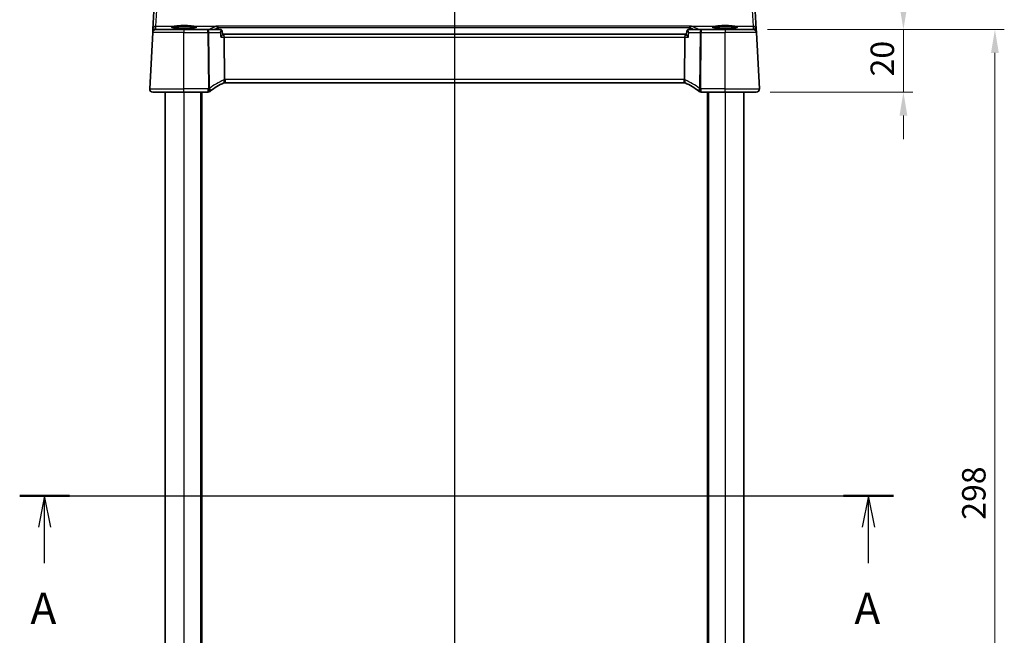
# Model space of a CAD drawing. Units: millimetres. Extents: x 0 to 6293, y 0 to 1124.
# Drawn here: x 1707 to 2021, y 732 to 929 of the extents above; entities that cross this region are included whole.
import ezdxf

# ---------------------------------------------------------------- set-up
doc = ezdxf.new("R2010")
doc.units = ezdxf.units.MM
for name, color, linetype, lineweight in [('Dimension (ISO)', 7, 'Continuous', 18), ('Section Line (ISO)', 7, 'Continuous', 25), ('Visible (ISO)', 7, 'Continuous', 35), ('Visible Narrow (ISO)', 7, 'Continuous', 25)]:
    doc.layers.add(name, color=color, linetype=linetype, lineweight=lineweight)
doc.styles.add('Note Text (TK)', font='txt')
doc.dimstyles.new('Default - Method 1b (TK)', dxfattribs={"dimscale": 3, "dimtxt": 2.5, "dimasz": 2.5, "dimexe": 1, "dimexo": 1.5, "dimgap": 1, "dimtad": 1, "dimtoh": 1, "dimrnd": 1e-08, "dimdsep": 46, "dimtxsty": 'Note Text (TK)', "dimcen": 0.09, "dimdle": 5, "dimclrd": 100, "dimclre": 100, "dimclrt": 7, "dimadec": 1, "dimazin": 1, "dimtfac": 1, "dimtmove": 0, "dimatfit": 3, "dimfxl": 1, "dimtolj": 1, "dimlwd": -1, "dimlwe": -1, "dimarcsym": 0})

# ---------------------------------------------------------------- blocks, each defined once
blk = doc.blocks.new('2dTransSection0')
at = {"layer": 'Section Line (ISO)', "linetype": 'Continuous'}
for p, q in [((145.387, 202.235), (215.227, 202.235)), ((147.381, 202.235), (146.881, 199.735)), ((147.381, 199.735), (147.381, 202.235)), ((147.881, 199.735), (147.381, 202.235)), ((213.234, 202.235), (212.734, 199.735)), ((213.234, 199.735), (213.234, 202.235)), ((213.734, 199.735), (213.234, 202.235)), ((147.381, 196.852), (147.381, 199.735)), ((213.234, 196.852), (213.234, 199.735))]:
    blk.add_line(p, q, dxfattribs=at)
at = {"layer": 'Section Line (ISO)', "linetype": 'Continuous', "lineweight": 50}
for p, q in [((145.387, 202.235), (149.374, 202.235)), ((211.241, 202.235), (215.227, 202.235))]:
    blk.add_line(p, q, dxfattribs=at)
at = {"layer": 'Section Line (ISO)', "char_height": 2.5, "attachment_point": 7, "style": 'Note Text (TK)'}
for insert in [(146.244, 191.206), (212.098, 191.206)]:
    blk.add_mtext('A', dxfattribs=dict(at, insert=insert))
blk = doc.blocks.new('2dTransSection1')
at = {"layer": 'Section Line (ISO)', "linetype": 'Continuous'}
blk.add_line((180.142, 251.52), (180.142, 150.937), dxfattribs=at)
blk = doc.blocks.new('*D23')
at = {"layer": 'Defpoints', "color": 0}
for p in [(1941.07, 925.94), (1942.01, 905.94), (1989.07, 905.94)]:
    blk.add_point(p, dxfattribs=at)
at = {"layer": 'Dimension (ISO)', "color": 100}
for p, q in [((1989.07, 933.44), (1989.07, 940.94)), ((1945.57, 925.94), (1992.07, 925.94)), ((1989.07, 925.94), (1989.07, 905.94)), ((1946.51, 905.94), (1992.07, 905.94)), ((1989.07, 898.44), (1989.07, 890.94))]:
    blk.add_line(p, q, dxfattribs=at)
for points in [[(1987.82, 933.44), (1990.32, 933.44), (1989.07, 925.94)], [(1987.82, 898.44), (1990.32, 898.44), (1989.07, 905.94)]]:
    blk.add_solid(points, dxfattribs=at)
at = {"layer": 'Dimension (ISO)', "color": 7, "insert": (1982.32, 910.95), "char_height": 7.5, "attachment_point": 4, "rotation": 90, "style": 'Note Text (TK)'}
blk.add_mtext('\\A1;20', dxfattribs=at)
blk = doc.blocks.new('*D24')
at = {"layer": 'Defpoints', "color": 0}
for p in [(1941.07, 925.94), (1941.07, 627.94), (2018.33, 627.94)]:
    blk.add_point(p, dxfattribs=at)
at = {"layer": 'Dimension (ISO)', "color": 100}
for p, q in [((1945.57, 925.94), (2021.33, 925.94)), ((2018.33, 918.44), (2018.33, 635.44)), ((1945.57, 627.94), (2021.33, 627.94))]:
    blk.add_line(p, q, dxfattribs=at)
for points in [[(2017.08, 918.44), (2019.58, 918.44), (2018.33, 925.94)], [(2017.08, 635.44), (2019.58, 635.44), (2018.33, 627.94)]]:
    blk.add_solid(points, dxfattribs=at)
at = {"layer": 'Dimension (ISO)', "color": 7, "insert": (2011.58, 769.29), "char_height": 7.5, "attachment_point": 4, "rotation": 90, "style": 'Note Text (TK)'}
blk.add_mtext('\\A1;298', dxfattribs=at)

msp = doc.modelspace()

# ---------------------------------------------------------------- linework, layer by layer
at = {"layer": 'Visible (ISO)'}
for p, q in [((1749.5242, 933.7439), (1749.1192, 926.0171)), ((1942.0147, 926.0171), (1941.6098, 933.7439)), ((1749.1192, 926.0171), (1749.0737, 925.1476)), ((1750.0641, 925.939), (1759.067, 925.939)), ((1766.6824, 925.939), (1759.067, 925.939)), ((1770.7364, 925.939), (1766.6824, 925.939)), ((1771.2634, 925.4598), (1771.367, 924.3846)), ((1919.8738, 925.4596), (1919.7705, 924.3846)), ((1924.4516, 925.939), (1920.4007, 925.939)), ((1932.067, 925.939), (1924.4516, 925.939)), ((1932.067, 925.939), (1941.0698, 925.939)), ((1942.0603, 925.1476), (1942.0147, 926.0171)), ((1748.1221, 906.9913), (1749.0655, 924.9913)), ((1749.0737, 925.1476), (1749.0655, 924.9913)), ((1771.6975, 924.439), (1771.3618, 924.439)), ((1919.4364, 924.439), (1771.6975, 924.439)), ((1771.8898, 923.4913), (1772.0262, 909.9798)), ((1919.2441, 923.4913), (1919.1078, 909.9798)), ((1919.7758, 924.439), (1919.4364, 924.439)), ((1942.0685, 924.9913), (1942.0603, 925.1476)), ((1943.0118, 906.9913), (1942.0685, 924.9913)), ((1772.2408, 908.939), (1918.8932, 908.939)), ((1759.067, 905.939), (1749.1207, 905.939)), ((1753.067, 905.939), (1753.067, 647.939)), ((1759.067, 905.939), (1766.7132, 905.939)), ((1764.567, 905.939), (1764.567, 647.939)), ((1924.4207, 905.939), (1932.067, 905.939)), ((1926.567, 905.939), (1926.567, 647.939)), ((1942.0132, 905.939), (1932.067, 905.939)), ((1938.067, 905.939), (1938.067, 647.939))]:
    msp.add_line(p, q, dxfattribs=at)
for centre, radius, start, end in [((1750.0641, 924.939), 1, 90, 177), ((1941.0698, 924.939), 1, 3, 90), ((1749.1207, 906.939), 1, 177, 270), ((1779.7783, 890.4981), 20, 113.37282, 127.953536), ((1772.2408, 907.939), 1, 101.72994, 113.37282), ((1772.2408, 907.939), 1, 90, 101.72994), ((1918.8932, 907.939), 1, 78.27006, 90), ((1918.8932, 907.939), 1, 66.62718, 78.27006), ((1911.3556, 890.4981), 20, 52.046464, 66.62718), ((1942.0132, 906.939), 1, 270, 3), ((1766.7132, 906.939), 1, 270, 308.473063), ((1779.7783, 890.4981), 20, 127.953536, 128.473063), ((1911.3556, 890.4981), 20, 51.526937, 52.046464), ((1924.4207, 906.939), 1, 231.526937, 270)]:
    msp.add_arc(centre, radius, start, end, dxfattribs=at)
for centre, major_axis, start_param, end_param in [((1771.6975, 923.439), (0, -1), 1.6231562, 3.14159265), ((1919.4364, 923.439), (0, 1), 0, 1.51843645)]:
    msp.add_ellipse(centre, major_axis=major_axis, ratio=0.1925824, start_param=start_param, end_param=end_param, dxfattribs=at)
for points, knots in [([(1763.0385, 926.6464), (1763.0385, 926.6464), (1763.0385, 926.6464), (1763.0372, 926.6456), (1763.0124, 926.6332), (1762.9377, 926.6096), (1762.8893, 926.5972), (1762.7611, 926.5701), (1762.6771, 926.5553), (1762.4773, 926.5258), (1762.3596, 926.511), (1762.0955, 926.4829), (1761.9485, 926.4695), (1761.6302, 926.4447), (1761.4586, 926.4333), (1761.0961, 926.4129), (1760.9051, 926.404), (1760.5087, 926.3889), (1760.3034, 926.3827), (1759.8838, 926.3732), (1759.6696, 926.3699), (1759.2378, 926.3663), (1759.0202, 926.366), (1758.5873, 926.3684), (1758.372, 926.3712), (1757.9491, 926.3796), (1757.7415, 926.3852), (1757.3395, 926.3993), (1757.1451, 926.4078), (1756.7745, 926.4272), (1756.5983, 926.4382), (1756.2692, 926.4624), (1756.1161, 926.4756), (1755.8377, 926.5037), (1755.7121, 926.5186), (1755.4934, 926.5493), (1755.3996, 926.565), (1755.2495, 926.5957), (1755.1912, 926.6108), (1755.1184, 926.6346), (1755.0976, 926.6451), (1755.0955, 926.6463), (1755.0954, 926.6464), (1755.0954, 926.6464)], [-1.43352254, -1.43352254, -1.43352254, -1.43352254, -1.43010176, -1.43010176, -1.29937446, -1.29937446, -1.17879576, -1.17879576, -1.03615604, -1.03615604, -0.8838322, -0.8838322, -0.72770969, -0.72770969, -0.57004424, -0.57004424, -0.41173109, -0.41173109, -0.25315074, -0.25315074, -0.09446878, -0.09446878, 0.06424537, 0.06424537, 0.22296171, 0.22296171, 0.38165335, 0.38165335, 0.54026169, 0.54026169, 0.69864526, 0.69864526, 0.85647603, 0.85647603, 1.01297754, 1.01297754, 1.16614312, 1.16614312, 1.31011055, 1.31011055, 1.42754381, 1.42754381, 1.43352254, 1.43352254, 1.43352254, 1.43352254]), ([(1769.5566, 927.0445), (1769.5575, 927.0444), (1769.5583, 927.0442), (1769.6108, 927.0327), (1769.6627, 927.0094), (1769.7587, 926.9407), (1769.8035, 926.8957), (1769.8718, 926.7959), (1769.8978, 926.7456), (1769.9277, 926.6594), (1769.9362, 926.6279), (1769.9422, 926.5956)], [-0.0003945107, -0.0003945107, -0.0003945107, -0.0003945107, 0, 0, 0.0245391926, 0.0245391926, 0.0481800242, 0.0481800242, 0.0666758782, 0.0666758782, 0.0767241477, 0.0767241477, 0.0767241477, 0.0767241477]), ([(1770.8273, 925.9313), (1770.8214, 925.9323), (1770.8155, 925.9332), (1770.8037, 925.9348), (1770.7977, 925.9355), (1770.7856, 925.9368), (1770.7795, 925.9373), (1770.7673, 925.9381), (1770.7611, 925.9384), (1770.7488, 925.9389), (1770.7426, 925.939), (1770.7364, 925.939)], [0, 0, 0, 0, 0.00048779066, 0.00048779066, 0.00097558133, 0.00097558133, 0.00146337199, 0.00146337199, 0.00195116265, 0.00195116265, 0.00243895331, 0.00243895331, 0.00243895331, 0.00243895331]), ([(1771.2634, 925.4598), (1771.2605, 925.4904), (1771.2547, 925.5251), (1771.2317, 925.6018), (1771.2143, 925.6441), (1771.1628, 925.7288), (1771.1285, 925.771), (1771.0476, 925.8426), (1771.0015, 925.8716), (1770.911, 925.9124), (1770.8669, 925.9245), (1770.8273, 925.9313)], [-0.0144178086, -0.0144178086, -0.0144178086, -0.0144178086, -0.0115342469, -0.0115342469, -0.0086506852, -0.0086506852, -0.0057671235, -0.0057671235, -0.0028835617, -0.0028835617, 0, 0, 0, 0]), ([(1920.2948, 925.9285), (1920.2552, 925.9205), (1920.2115, 925.907), (1920.1232, 925.8641), (1920.0788, 925.8344), (1920.0016, 925.7629), (1919.9692, 925.7214), (1919.9206, 925.6388), (1919.9041, 925.5978), (1919.8823, 925.5233), (1919.8767, 925.4895), (1919.8738, 925.4596)], [-0.0869150207, -0.0869150207, -0.0869150207, -0.0869150207, -0.0841039351, -0.0841039351, -0.0812928494, -0.0812928494, -0.0784817638, -0.0784817638, -0.0756706782, -0.0756706782, -0.0728595925, -0.0728595925, -0.0728595925, -0.0728595925]), ([(1920.4007, 925.939), (1920.3934, 925.939), (1920.3861, 925.9388), (1920.3717, 925.9382), (1920.3645, 925.9378), (1920.3502, 925.9366), (1920.3431, 925.9359), (1920.329, 925.9342), (1920.3221, 925.9333), (1920.3083, 925.931), (1920.3015, 925.9298), (1920.2948, 925.9285)], [0.00000000115, 0.00000000115, 0.00000000115, 0.00000000115, 0.00056075146, 0.00056075146, 0.00112150177, 0.00112150177, 0.00168225208, 0.00168225208, 0.00224300239, 0.00224300239, 0.0028037527, 0.0028037527, 0.0028037527, 0.0028037527]), ([(1921.1194, 927.0445), (1921.1186, 927.0444), (1921.1177, 927.0442), (1921.0756, 927.0349), (1921.0342, 927.018), (1920.9556, 926.9696), (1920.918, 926.9384), (1920.8471, 926.8591), (1920.814, 926.8099), (1920.7658, 926.7065), (1920.7488, 926.6555), (1920.7379, 926.5996), (1920.7375, 926.5976), (1920.7371, 926.5956)], [-0.0821222717, -0.0821222717, -0.0821222717, -0.0821222717, -0.0817317321, -0.0817317321, -0.0621261335, -0.0621261335, -0.0431061325, -0.0431061325, -0.0229127551, -0.0229127551, -0.0063429924, -0.0063429924, -0.0057278152, -0.0057278152, -0.0057278152, -0.0057278152]), ([(1936.0385, 926.6464), (1936.0385, 926.6464), (1936.0385, 926.6464), (1936.0372, 926.6456), (1936.0124, 926.6332), (1935.9377, 926.6096), (1935.8893, 926.5972), (1935.7611, 926.5701), (1935.6771, 926.5553), (1935.4773, 926.5258), (1935.3596, 926.511), (1935.0955, 926.4829), (1934.9485, 926.4695), (1934.6302, 926.4447), (1934.4586, 926.4333), (1934.0961, 926.4129), (1933.9051, 926.404), (1933.5087, 926.3889), (1933.3034, 926.3827), (1932.8838, 926.3732), (1932.6696, 926.3699), (1932.2378, 926.3663), (1932.0202, 926.366), (1931.5873, 926.3684), (1931.372, 926.3712), (1930.9491, 926.3796), (1930.7415, 926.3852), (1930.3395, 926.3993), (1930.1451, 926.4078), (1929.7745, 926.4272), (1929.5983, 926.4382), (1929.2692, 926.4624), (1929.1161, 926.4756), (1928.8377, 926.5037), (1928.7121, 926.5186), (1928.4934, 926.5493), (1928.3996, 926.565), (1928.2495, 926.5957), (1928.1912, 926.6108), (1928.1184, 926.6346), (1928.0976, 926.6451), (1928.0955, 926.6463), (1928.0954, 926.6464), (1928.0954, 926.6464)], [-1.43352254, -1.43352254, -1.43352254, -1.43352254, -1.43010176, -1.43010176, -1.29937446, -1.29937446, -1.17879576, -1.17879576, -1.03615604, -1.03615604, -0.8838322, -0.8838322, -0.72770969, -0.72770969, -0.57004424, -0.57004424, -0.41173109, -0.41173109, -0.25315074, -0.25315074, -0.09446878, -0.09446878, 0.06424537, 0.06424537, 0.22296171, 0.22296171, 0.38165335, 0.38165335, 0.54026169, 0.54026169, 0.69864526, 0.69864526, 0.85647603, 0.85647603, 1.01297754, 1.01297754, 1.16614312, 1.16614312, 1.31011055, 1.31011055, 1.42754381, 1.42754381, 1.43352254, 1.43352254, 1.43352254, 1.43352254]), ([(1770.8244, 923.4913), (1770.8257, 923.4928), (1770.8269, 923.4943), (1770.9254, 923.6122), (1771.0157, 923.7283), (1771.1681, 923.9426), (1771.2324, 924.0427), (1771.323, 924.2104), (1771.3529, 924.2807), (1771.3671, 924.3536), (1771.3684, 924.3704), (1771.367, 924.3846)], [-0.175426467, -0.175426467, -0.175426467, -0.175426467, -0.174824643, -0.174824643, -0.127661441, -0.127661441, -0.082944431, -0.082944431, -0.043138635, -0.043138635, -0.029133581, -0.029133581, -0.029133581, -0.029133581]), ([(1920.3134, 923.4913), (1920.3122, 923.4928), (1920.3109, 923.4943), (1920.1855, 923.6444), (1920.0725, 923.7928), (1919.9086, 924.0371), (1919.8488, 924.1393), (1919.7834, 924.288), (1919.7681, 924.342), (1919.7703, 924.3817), (1919.7704, 924.3832), (1919.7705, 924.3846)], [-0.000607268, -0.000607268, -0.000607268, -0.000607268, 0, 0, 0.06071539, 0.06071539, 0.10931502, 0.10931502, 0.145600379, 0.145600379, 0.1470397, 0.1470397, 0.1470397, 0.1470397]), ([(1772.0375, 908.9181), (1772.0378, 908.9182), (1772.0381, 908.9182), (1772.0506, 908.9211), (1772.0616, 908.93), (1772.0803, 908.9594), (1772.0882, 908.9796), (1772.1074, 909.0574), (1772.1139, 909.1313), (1772.1129, 909.3147), (1772.1058, 909.4212), (1772.0786, 909.6552), (1772.0588, 909.7802), (1772.0338, 909.906)], [-0.156061426, -0.156061426, -0.156061426, -0.156061426, -0.155591243, -0.155591243, -0.135689073, -0.135689073, -0.116243585, -0.116243585, -0.076907327, -0.076907327, -0.038494373, -0.038494373, 0, 0, 0, 0]), ([(1919.0965, 908.9181), (1919.0962, 908.9182), (1919.0959, 908.9182), (1919.0832, 908.9212), (1919.0722, 908.9302), (1919.0531, 908.9603), (1919.0451, 908.9813), (1919.0263, 909.0602), (1919.02, 909.1334), (1919.021, 909.315), (1919.0281, 909.421), (1919.0552, 909.6547), (1919.0751, 909.7799), (1919.1001, 909.906)], [-0.15605604, -0.15605604, -0.15605604, -0.15605604, -0.15558167, -0.15558167, -0.135528943, -0.135528943, -0.115512231, -0.115512231, -0.076810368, -0.076810368, -0.038577376, -0.038577376, 0, 0, 0, 0]), ([(1748.4844, 906.1675), (1748.4841, 906.1679), (1748.4837, 906.1682), (1748.481, 906.1703), (1748.4787, 906.1723), (1748.4735, 906.1767), (1748.4714, 906.1785), (1748.4634, 906.1853), (1748.4576, 906.1905), (1748.4403, 906.206), (1748.429, 906.2167), (1748.3961, 906.2491), (1748.3753, 906.2716), (1748.3313, 906.3239), (1748.3083, 906.3545), (1748.2706, 906.4114), (1748.2553, 906.4369), (1748.227, 906.4891), (1748.2139, 906.5163), (1748.1788, 906.5978), (1748.1611, 906.6521), (1748.1366, 906.7547), (1748.1287, 906.8034), (1748.1205, 906.8983), (1748.1197, 906.9453), (1748.1221, 906.9913)], [0, 0, 0, 0, 0.000251863, 0.000251863, 0.001780049, 0.001780049, 0.002773332, 0.002773332, 0.00542069, 0.00542069, 0.010714162, 0.010714162, 0.021224241, 0.021224241, 0.03384007, 0.03384007, 0.042966356, 0.042966356, 0.051804509, 0.051804509, 0.06998137, 0.06998137, 0.086148483, 0.086148483, 0.101137192, 0.101137192, 0.101137192, 0.101137192]), ([(1943.0118, 906.9913), (1943.0143, 906.9448), (1943.0134, 906.8974), (1943.0042, 906.7932), (1942.9941, 906.7358), (1942.9717, 906.6525), (1942.9636, 906.6265), (1942.9474, 906.5813), (1942.9397, 906.5619), (1942.9172, 906.5096), (1942.9005, 906.4761), (1942.8687, 906.4201), (1942.8536, 906.396), (1942.8129, 906.3369), (1942.7865, 906.3035), (1942.7241, 906.2337), (1942.6883, 906.1995), (1942.6495, 906.1675)], [0, 0, 0, 0, 0.015345593, 0.015345593, 0.034731566, 0.034731566, 0.043533338, 0.043533338, 0.049962375, 0.049962375, 0.060814616, 0.060814616, 0.069754086, 0.069754086, 0.084171808, 0.084171808, 0.102053194, 0.102053194, 0.102053194, 0.102053194])]:
    msp.add_open_spline(points, degree=3, knots=knots, dxfattribs=at)
for points, degree in [([(1769.9495, 926.5381), (1769.9482, 926.5574), (1769.9458, 926.5766), (1769.9422, 926.5956)], 3), ([(1769.9495, 926.5381), (1769.97, 926.2385), (1769.9906, 925.939)], 2), ([(1920.6892, 925.939), (1920.7028, 926.1388), (1920.7163, 926.3387), (1920.7299, 926.5386)], 3), ([(1920.7371, 926.5956), (1920.7336, 926.5768), (1920.7312, 926.5578), (1920.7299, 926.5386)], 3), ([(1772.0262, 909.9798), (1772.0264, 909.9549), (1772.029, 909.9304), (1772.0338, 909.906)], 3), ([(1919.1001, 909.906), (1919.1049, 909.9302), (1919.1075, 909.9547), (1919.1078, 909.9798)], 3)]:
    msp.add_open_spline(points, degree=degree, dxfattribs=at)
at = {"layer": 'Visible Narrow (ISO)'}
for p, q in [((1750.1178, 926.9609), (1750.5228, 933.7787)), ((1940.6111, 933.7787), (1941.0161, 926.9609)), ((1750.0723, 926.0915), (1750.1178, 926.9609)), ((1751.2578, 925.9871), (1750.0723, 926.0915)), ((1750.1178, 926.9609), (1755.9462, 926.9609)), ((1767.3433, 925.9871), (1751.2578, 925.9871)), ((1751.2578, 925.9871), (1751.2578, 925.939)), ((1759.067, 925.939), (1759.067, 924.9913)), ((1762.1877, 926.9609), (1769.3955, 926.9609)), ((1766.6824, 924.9913), (1766.6824, 925.939)), ((1767.3433, 925.939), (1767.3433, 925.9871)), ((1921.1194, 927.0445), (1769.5566, 927.0445)), ((1769.9422, 926.5956), (1920.7371, 926.5956)), ((1921.2865, 926.9609), (1928.9462, 926.9609)), ((1939.8761, 925.9871), (1923.4332, 925.9871)), ((1923.4332, 925.9871), (1923.4332, 925.939)), ((1924.4516, 925.939), (1924.4516, 924.9913)), ((1932.067, 925.939), (1932.067, 924.9913)), ((1935.1877, 926.9609), (1941.0161, 926.9609)), ((1941.0617, 926.0915), (1939.8761, 925.9871)), ((1939.8761, 925.9871), (1939.8761, 925.939)), ((1941.0161, 926.9609), (1941.0617, 926.0915)), ((1759.067, 924.9913), (1749.0655, 924.9913)), ((1759.067, 924.9913), (1766.6824, 924.9913)), ((1759.067, 906.9913), (1759.067, 924.9913)), ((1766.6824, 924.9913), (1766.8628, 907.1091)), ((1767.2337, 907.1091), (1767.0532, 924.9913)), ((1767.0532, 924.9913), (1770.6799, 924.9913)), ((1770.8244, 923.4913), (1771.8898, 923.4913)), ((1771.8898, 923.4913), (1919.2441, 923.4913)), ((1919.2441, 923.4913), (1920.3134, 923.4913)), ((1920.4575, 924.9913), (1924.0807, 924.9913)), ((1924.0807, 924.9913), (1923.9002, 907.1091)), ((1924.2711, 907.1091), (1924.4516, 924.9913)), ((1924.4516, 924.9913), (1932.067, 924.9913)), ((1942.0685, 924.9913), (1932.067, 924.9913)), ((1932.067, 906.9913), (1932.067, 924.9913)), ((1772.2408, 909.9913), (1772.2408, 908.939)), ((1918.8932, 909.9913), (1772.2408, 909.9913)), ((1918.8932, 909.9913), (1918.8932, 908.939)), ((1748.1221, 906.9913), (1759.067, 906.9913)), ((1759.067, 905.939), (1759.067, 906.9913)), ((1766.7132, 906.9913), (1759.067, 906.9913)), ((1766.7132, 906.9913), (1766.7132, 905.939)), ((1924.4207, 905.939), (1924.4207, 906.9913)), ((1932.067, 906.9913), (1924.4207, 906.9913)), ((1932.067, 905.939), (1932.067, 906.9913)), ((1932.067, 906.9913), (1943.0118, 906.9913)), ((1759.067, 905.939), (1759.067, 647.939)), ((1764.367, 905.939), (1764.367, 647.939)), ((1764.767, 905.939), (1764.767, 647.939)), ((1926.367, 905.939), (1926.367, 647.939)), ((1926.767, 905.939), (1926.767, 647.939)), ((1932.067, 905.939), (1932.067, 647.939))]:
    msp.add_line(p, q, dxfattribs=at)
for centre, radius, start, end in [((1780.1492, 890.5504), 21, 113.37282, 127.953536), ((1772.6117, 907.9913), 2, 106.793301, 113.37282), ((1772.2408, 907.9913), 2, 90, 96.159248), ((1918.8932, 907.9913), 2, 83.840752, 90), ((1918.5223, 907.9913), 2, 66.62718, 73.206699), ((1910.9847, 890.5504), 21, 52.046464, 66.62718), ((1779.7783, 890.5504), 21, 127.953536, 128.473063), ((1911.3556, 890.5504), 21, 51.526937, 52.046464)]:
    msp.add_arc(centre, radius, start, end, dxfattribs=at)
for centre, major_axis, ratio, start_param, end_param in [((1750.0723, 925.0953), (-0.9986, 0.0523), 0.99618431, 4.76454943, 6.28318531), ((1750.1178, 925.9647), (-0.9986, 0.0523), 0.99618431, 4.76454943, 6.28318531), ((1750.0723, 925.0953), (0.0877, 0.9961), 0.70804064, 0.12373555, 0.78818388), ((1751.3451, 924.9832), (-0.9994, 0.3893), 0.92642428, 5.14090963, 5.42275803), ((1759.067, 926.7259), (4.1173, 0), 0.08748907, 2.43097517, 6.99380279), ((1755.9462, 926.7617), (-0.0202, 0.199), 0.75629968, 4.67063764, 6.14956831), ((1762.1877, 926.7617), (0.0202, 0.199), 0.75629968, 0.13361699, 1.61254766), ((1766.6824, 924.939), (0, 1), 0.37139068, 4.76474886, 6.28318531), ((1878.467, 924.6979), (-112.0964, 0), 0.08749123, 6.05034231, 6.15135172), ((1767.3433, 925.489), (-0.2754, 0.4173), 0.98761556, 5.26227185, 5.6942094), ((1769.3955, 926.4628), (-0.1731, 0.4691), 0.96950928, 4.45646487, 5.91956677), ((1770.7433, 925.4384), (0.084, 0.4929), 0.95772121, 0, 0.15730227), ((1920.393, 925.4382), (-0.0981, 0.4903), 0.95922394, 6.09899068, 6.28318531), ((1921.2865, 926.4628), (0.1675, 0.4711), 0.96756302, 0.35223236, 1.81462797), ((1923.4332, 925.489), (-0.264, -0.4246), 0.98654423, 3.70382977, 4.13509353), ((1924.4516, 924.939), (0, 1), 0.37139068, 0, 1.51843645), ((1932.067, 926.7259), (4.1173, 0), 0.08748907, 2.43097517, 6.99380279), ((1928.9462, 926.7617), (-0.0202, 0.199), 0.75629968, 4.67063764, 6.14956831), ((1935.1877, 926.7617), (0.0202, 0.199), 0.75629968, 0.13361699, 1.61254766), ((1939.7889, 924.9832), (0.9994, 0.3893), 0.92642428, 0.86042728, 1.14227568), ((1941.0161, 925.9647), (0.9986, 0.0523), 0.99618431, 0, 1.51863588), ((1941.0617, 925.0953), (0.9986, 0.0523), 0.99618431, 0, 1.51863588), ((1941.0617, 925.0953), (-0.0877, 0.9961), 0.70804064, 5.49500143, 6.15944976), ((1750.0723, 925.0953), (-0.9986, 0.0523), 0.02167317, 6.12247226, 6.28318531), ((1766.6824, 924.939), (0.9999, 0.0101), 0.0523333, 1.1902896, 1.57026814), ((1924.4516, 924.939), (0.9999, -0.0101), 0.0523333, 1.57132452, 1.95130305), ((1941.0617, 925.0953), (0.9986, 0.0523), 0.02167317, 0, 0.16071305), ((1771.4473, 909.7749), (0.3967, -0.9179), 0.36299713, 0, 1.47154146), ((1919.6866, 909.7749), (-0.3967, -0.9179), 0.36299713, 4.81164384, 6.28318531), ((1766.7132, 906.939), (0.6221, -0.7829), 0.03258801, 0, 1.61178166), ((1766.8628, 907.0568), (-0.9999, -0.0101), 0.0523333, 4.33188225, 4.71186079), ((1766.8628, 907.0568), (0.615, -0.7885), 0.03221522, 0, 1.61207546), ((1766.8628, 907.0568), (0.615, -0.7885), 0.3304503, 0, 1.38285886), ((1924.2711, 907.0568), (-0.615, -0.7885), 0.3304503, 4.90032645, 6.28318531), ((1924.2711, 907.0568), (-0.615, -0.7885), 0.03221522, 4.67110985, 6.28318531), ((1924.4207, 906.939), (-0.6221, -0.7829), 0.03258801, 4.67140365, 6.28318531), ((1924.2711, 907.0568), (-0.9999, 0.0101), 0.0523333, 4.71291717, 5.09289571)]:
    msp.add_ellipse(centre, major_axis=major_axis, ratio=ratio, start_param=start_param, end_param=end_param, dxfattribs=at)
for points, knots in [([(1755.2241, 926.6033), (1755.2649, 926.6225), (1755.3227, 926.6414), (1755.5586, 926.6995), (1755.7968, 926.7365), (1756.0974, 926.7687)], [1.765280392, 1.765280392, 1.765280392, 1.765280392, 1.928484948, 1.928484948, 2.281413814, 2.281413814, 2.281413814, 2.281413814]), ([(1762.1877, 926.9609), (1761.8675, 926.9926), (1761.4821, 927.046), (1760.5111, 927.1567), (1759.8982, 927.2085), (1758.7189, 927.2252), (1758.1564, 927.1987), (1757.2354, 927.116), (1756.8594, 927.0693), (1756.3145, 927.0019), (1756.1207, 926.9782), (1755.9462, 926.9609)], [-0.711030896, -0.711030896, -0.711030896, -0.711030896, -0.563418348, -0.563418348, -0.376397164, -0.376397164, -0.209109535, -0.209109535, -0.080426744, -0.080426744, 0, 0, 0, 0]), ([(1756.0974, 926.7687), (1756.2634, 926.7864), (1756.4478, 926.8108), (1756.9662, 926.8799), (1757.324, 926.9278), (1758.2004, 927.0128), (1758.7357, 927.04), (1759.858, 927.0229), (1760.4413, 926.9697), (1761.3652, 926.856), (1761.7318, 926.8012), (1762.0365, 926.7687)], [0, 0, 0, 0, 0.080426744, 0.080426744, 0.209109535, 0.209109535, 0.376397164, 0.376397164, 0.563418348, 0.563418348, 0.711030896, 0.711030896, 0.711030896, 0.711030896]), ([(1762.0365, 926.7687), (1762.3371, 926.7365), (1762.5754, 926.6995), (1762.8113, 926.6414), (1762.8691, 926.6225), (1762.9099, 926.6033)], [-2.281413814, -2.281413814, -2.281413814, -2.281413814, -1.928484948, -1.928484948, -1.76524004, -1.76524004, -1.76524004, -1.76524004]), ([(1768.5485, 925.939), (1768.5963, 925.9629), (1768.6451, 925.9868), (1768.6948, 926.0107), (1768.8916, 926.1051), (1769.1042, 926.1993), (1769.5057, 926.3644), (1769.688, 926.4355), (1769.8793, 926.5064)], [-1.397035035, -1.397035035, -1.397035035, -1.397035035, -1.3896052602, -1.3896052602, -1.3896052602, -1.3602439498, -1.3602439498, -1.3379533324, -1.3379533324, -1.3379533324, -1.3379533324]), ([(1770.7523, 925.9378), (1770.7766, 925.9342), (1770.7972, 925.9221), (1770.839, 925.8723), (1770.8533, 925.8239), (1770.8648, 925.6881), (1770.8557, 925.594), (1770.8058, 925.3377), (1770.7506, 925.1645), (1770.6799, 924.9913)], [0, 0, 0, 0, 0.0111777538, 0.0111777538, 0.0290621599, 0.0290621599, 0.0523118877, 0.0523118877, 0.0876736806, 0.0876736806, 0.0876736806, 0.0876736806]), ([(1770.6799, 924.9913), (1770.8324, 925.085), (1770.9704, 925.1777), (1771.1453, 925.3127), (1771.2009, 925.3616), (1771.2538, 925.425), (1771.2648, 925.4455), (1771.2634, 925.4597)], [-0.0876736806, -0.0876736806, -0.0876736806, -0.0876736806, -0.0523118877, -0.0523118877, -0.0290621599, -0.0290621599, -0.0144178086, -0.0144178086, -0.0144178086, -0.0144178086]), ([(1770.7364, 925.939), (1770.739, 925.939), (1770.7417, 925.9389), (1770.747, 925.9385), (1770.7496, 925.9382), (1770.7523, 925.9378)], [-0.00243895331, -0.00243895331, -0.00243895331, -0.00243895331, -0.00121947666, -0.00121947666, 0, 0, 0, 0]), ([(1919.8738, 925.4596), (1919.8733, 925.4546), (1919.8743, 925.4489), (1919.8831, 925.4258), (1919.8991, 925.4044), (1919.9423, 925.3588), (1919.9685, 925.3347), (1920.0473, 925.2686), (1920.1057, 925.2245), (1920.2563, 925.1186), (1920.3537, 925.0551), (1920.4575, 924.9913)], [-0.0728595925, -0.0728595925, -0.0728595925, -0.0728595925, -0.06772174, -0.06772174, -0.0543650708, -0.0543650708, -0.0424067057, -0.0424067057, -0.0236586898, -0.0236586898, 0.0004143172, 0.0004143172, 0.0004143172, 0.0004143172]), ([(1920.4575, 924.9913), (1920.4093, 925.1092), (1920.3683, 925.2275), (1920.3137, 925.4266), (1920.2958, 925.5101), (1920.2794, 925.6369), (1920.2763, 925.6833), (1920.2778, 925.7725), (1920.2836, 925.815), (1920.3054, 925.8793), (1920.3202, 925.9031), (1920.3524, 925.9283), (1920.3667, 925.9347), (1920.3826, 925.9374)], [-0.0004143172, -0.0004143172, -0.0004143172, -0.0004143172, 0.0236586898, 0.0236586898, 0.0424067057, 0.0424067057, 0.0543650708, 0.0543650708, 0.06772174, 0.06772174, 0.0795329897, 0.0795329897, 0.0869150207, 0.0869150207, 0.0869150207, 0.0869150207]), ([(1920.3826, 925.9374), (1920.3856, 925.9379), (1920.3886, 925.9383), (1920.3947, 925.9388), (1920.3977, 925.939), (1920.4007, 925.939)], [-0.0028037527, -0.0028037527, -0.0028037527, -0.0028037527, -0.00140187693, -0.00140187693, -0.00000000115, -0.00000000115, -0.00000000115, -0.00000000115]), ([(1920.7299, 926.5386), (1920.7409, 926.5329), (1920.752, 926.5276), (1920.7766, 926.5167), (1920.7902, 926.5112), (1920.8037, 926.5064)], [-0.0312536452, -0.0312536452, -0.0312536452, -0.0312536452, -0.0171856275, -0.0171856275, 0, 0, 0, 0]), ([(1921.2865, 926.9609), (1921.2729, 926.9655), (1921.2593, 926.9706), (1921.2321, 926.9818), (1921.2185, 926.988), (1921.205, 926.9947), (1921.1763, 927.0089), (1921.1478, 927.0255), (1921.1194, 927.0445)], [0, 0, 0, 0, 0.0171856275, 0.0171856275, 0.0343712549, 0.0343712549, 0.0343712549, 0.0707101766, 0.0707101766, 0.0707101766, 0.0707101766]), ([(1928.2241, 926.6033), (1928.2649, 926.6225), (1928.3227, 926.6414), (1928.5586, 926.6995), (1928.7968, 926.7365), (1929.0974, 926.7687)], [1.765280392, 1.765280392, 1.765280392, 1.765280392, 1.928484948, 1.928484948, 2.281413814, 2.281413814, 2.281413814, 2.281413814]), ([(1935.1877, 926.9609), (1934.8675, 926.9926), (1934.4821, 927.046), (1933.5112, 927.1567), (1932.8982, 927.2085), (1931.7189, 927.2252), (1931.1564, 927.1987), (1930.2354, 927.116), (1929.8594, 927.0693), (1929.3145, 927.0019), (1929.1207, 926.9782), (1928.9462, 926.9609)], [-0.711030896, -0.711030896, -0.711030896, -0.711030896, -0.563418547, -0.563418547, -0.376397376, -0.376397376, -0.209109654, -0.209109654, -0.08042679, -0.08042679, 0, 0, 0, 0]), ([(1929.0974, 926.7687), (1929.2634, 926.7864), (1929.4478, 926.8108), (1929.9662, 926.8799), (1930.324, 926.9278), (1931.2004, 927.0128), (1931.7357, 927.04), (1932.858, 927.0229), (1933.4413, 926.9697), (1934.3652, 926.856), (1934.7318, 926.8012), (1935.0365, 926.7687)], [0, 0, 0, 0, 0.08042679, 0.08042679, 0.209109654, 0.209109654, 0.376397376, 0.376397376, 0.563418547, 0.563418547, 0.711030896, 0.711030896, 0.711030896, 0.711030896]), ([(1935.0365, 926.7687), (1935.3371, 926.7365), (1935.5754, 926.6995), (1935.8113, 926.6414), (1935.8691, 926.6225), (1935.9099, 926.6033)], [-2.281413814, -2.281413814, -2.281413814, -2.281413814, -1.928484948, -1.928484948, -1.76524004, -1.76524004, -1.76524004, -1.76524004])]:
    msp.add_open_spline(points, degree=3, knots=knots, dxfattribs=at)
for points in [[(1769.5566, 927.0445), (1769.5034, 927.0075), (1769.4496, 926.9796), (1769.3955, 926.9609)], [(1769.8793, 926.5064), (1769.9028, 926.5151), (1769.9262, 926.5257), (1769.9495, 926.5381)], [(1920.8037, 926.5064), (1921.3296, 926.3185), (1921.792, 926.1293), (1922.1903, 925.939)], [(1923.4332, 925.9871), (1922.9064, 926.3146), (1922.1896, 926.6397), (1921.2865, 926.9609)], [(1770.6799, 924.9913), (1770.728, 924.4913), (1770.7762, 923.9913), (1770.8244, 923.4913)], [(1920.3134, 923.4913), (1920.3614, 923.9913), (1920.4095, 924.4913), (1920.4575, 924.9913)]]:
    msp.add_open_spline(points, degree=3, dxfattribs=at)

# ---------------------------------------------------------------- block references
at = {"layer": 'Section Line (ISO)', "xscale": 4, "yscale": 4, "zscale": 4}
for name in ['2dTransSection1', '2dTransSection0']:
    msp.add_blockref(name, (1125, -32), dxfattribs=at)

# ---------------------------------------------------------------- dimensions: what is measured, and where the dimension line sits
at = {"layer": 'Dimension (ISO)', "color": 100}
for base, p2, override, picture, middle in [((1989.0698, 905.939), (1942.0132, 905.939), {"dimtoh": 0, "dimdec": 2, "dimtp": 0, "dimtm": 0, "dimtdec": 2, "dimtofl": 1, "dimatfit": 1}, '*D23', (1989.0698, 915.939)), ((2018.3293, 627.939), (1941.0698, 627.939), {"dimtoh": 0, "dimdec": 2, "dimtp": 0, "dimtm": 0, "dimtdec": 2, "dimtofl": 0, "dimatfit": 1}, '*D24', (2018.3293, 776.939))]:
    dim = msp.add_linear_dim(base=base, p1=(1941.0698, 925.939), p2=p2, angle=90, dimstyle='Default - Method 1b (TK)', override=override, dxfattribs=at)
    dim.commit()
    dim.dimension.update_dxf_attribs({"geometry": picture, "text_midpoint": middle, "dimtype": 160})

doc.saveas('drawing.dxf')
